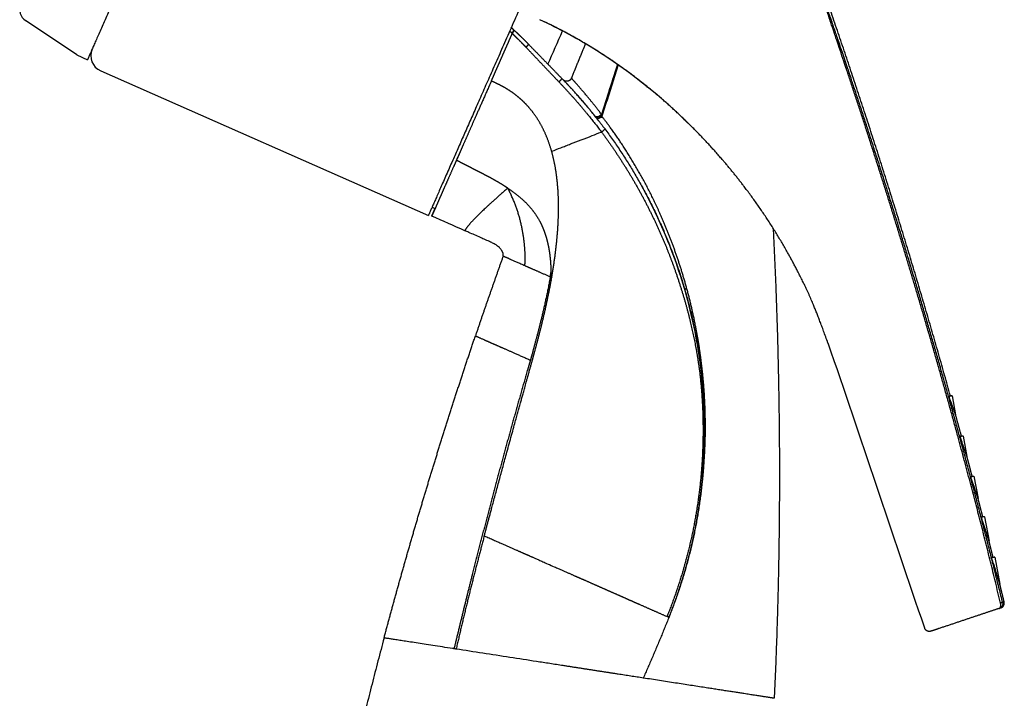
# Model space of a CAD drawing. Units: millimetres. Extents: x 1022 to 1908, y -947 to 275.
# Drawn here: x 1766 to 1825, y 212 to 252 of the extents above; entities that cross this region are included whole.
import ezdxf

# ---------------------------------------------------------------- set-up
doc = ezdxf.new("R2010")
doc.units = ezdxf.units.MM
doc.header["$LTSCALE"] = 4

# ---------------------------------------------------------------- blocks, each defined once
blk = doc.blocks.new('1984.C20.ACT_V3')
for p, q in [((1769.025, 250.169), (1765.943, 252.232)), ((1769.025, 250.169), (1769.666, 249.886)), ((1770.459, 249.208), (1790.131, 240.532)), ((1821.57, 229.704), (1821.781, 228.566)), ((1822.233, 227.29), (1822.461, 226.061)), ((1822.882, 224.871), (1823.129, 223.536)), ((1823.515, 222.446), (1823.787, 220.984)), ((1824.134, 220.017), (1824.434, 218.4))]:
    blk.add_line(p, q)
for centre, radius, end in [((1766.38, 252.883), 0.784, 236.19962), ((1770.863, 250.123), 1, 246.19962)]:
    blk.add_arc(centre, radius, 156.19962, end)
for points, weights, degree, knots in [([(1779.516, 272.219), (1778.042, 268.879), (1775.094, 262.193), (1772.397, 256.078), (1770.714, 252.263), (1769.666, 249.886), (1769.666, 249.886)], [1, 0.804737854124, 0.804737854124, 1, 0.868504255882, 0.825561931289, 0.871173026222], 3, [0, 0, 0, 0, 20.420352, 20.420352, 20.420352, 34.172067, 34.172067, 34.172067, 34.172067]), ([(1800.208, 263.38), (1798.701, 259.963), (1795.684, 253.123), (1792.925, 246.867), (1791.203, 242.963), (1790.131, 240.532), (1790.131, 240.532)], [1, 0.804737854124, 0.804737854124, 1, 0.868504255882, 0.825561931289, 0.871173026222], 3, [0, 0, 0, 0, 20.891591, 20.891591, 20.891591, 34.960654, 34.960654, 34.960654, 34.960654]), ([(1824.476, 217.259), (1823.778, 220.206), (1823.059, 223.036), (1822.19, 226.262), (1821.329, 229.458), (1820.414, 232.687), (1819.442, 235.961), (1818.979, 237.52), (1818.506, 239.079), (1818.028, 240.623), (1817.55, 242.166), (1817.067, 243.697), (1816.574, 245.223), (1816.076, 246.768), (1815.569, 248.309), (1815.053, 249.848), (1814.575, 251.272), (1814.393, 251.804), (1814.175, 252.462), (1813.949, 253.139), (1813.733, 253.793), (1813.529, 254.416), (1812.59, 257.276), (1812.052, 258.973), (1812.043, 258.985)], [1.00000000206, 1.06051457162, 1.06051457093, 1, 1.00107704165, 1.00107704165, 1, 0.996559093676, 0.996559093676, 1, 1.00174196778, 1.00174196778, 1, 1, 1, 1, 1.63287138087, 1.63287138087, 1, 0.995879305579, 0.995879305579, 1, 0.899672336438, 0.899670932158, 0.999995787162], 3, [0, 0, 0, 0, 8.189271, 8.189271, 8.189271, 16.378543, 16.378543, 16.378543, 20.473179, 20.473179, 20.473179, 24.567815, 24.567815, 24.567815, 28.66245, 28.66245, 28.66245, 30.709768, 30.709768, 30.709768, 32.757086, 32.757086, 32.757086, 65.513714, 65.513714, 65.513714, 65.513714]), ([(1824.601, 217.3), (1823.694, 220.999), (1822.736, 224.715), (1821.728, 228.437), (1820.674, 232.156), (1819.575, 235.859), (1819.027, 237.702), (1818.469, 239.544), (1817.898, 241.383), (1817.317, 243.219), (1816.725, 245.05), (1816.576, 245.51), (1816.427, 245.969), (1816.277, 246.428), (1816.127, 246.887), (1815.975, 247.345), (1815.824, 247.803), (1815.671, 248.266), (1815.517, 248.728), (1815.363, 249.185), (1815.212, 249.635), (1814.827, 250.779), (1814.655, 251.283), (1814.545, 251.606), (1814.446, 251.895), (1814.302, 252.322), (1814.173, 252.705), (1814.045, 253.083), (1813.921, 253.455), (1813.799, 253.819), (1813.68, 254.175), (1813.405, 255.002), (1813.148, 255.775), (1812.919, 256.473), (1812.721, 257.076), (1812.559, 257.573), (1812.396, 258.071), (1812.271, 258.455), (1812.187, 258.715), (1812.145, 258.846), (1812.144, 258.848)], [1, 0.99820147395, 0.997302210926, 0.997302210926, 0.99820147395, 1, 0.999680796054, 0.999521194081, 0.999521194081, 0.999680796054, 1, 1.00021672948, 1.00032509422, 1.00032509422, 1.00021672948, 1, 0.994071479066, 0.9911072186, 0.9911072186, 0.994071479066, 1, 1.44312999933, 1.66469499899, 1.66469499899, 1.44312999933, 1, 0.997909988546, 0.996864982819, 0.996864982819, 0.997909988546, 1, 0.982819118395, 0.974228677592, 0.974228677592, 0.982819118395, 1, 0.987379161981, 0.981068742971, 0.981068742971, 0.987379161981, 1], 5, [0, 0, 0, 0, 0, 0, 16.378543, 16.378543, 16.378543, 16.378543, 16.378543, 24.567815, 24.567815, 24.567815, 24.567815, 24.567815, 26.615133, 26.615133, 26.615133, 26.615133, 26.615133, 28.66245, 28.66245, 28.66245, 28.66245, 28.66245, 30.709768, 30.709768, 30.709768, 30.709768, 30.709768, 32.757086, 32.757086, 32.757086, 32.757086, 32.757086, 49.135629, 49.135629, 49.135629, 49.135629, 49.135629, 65.514172, 65.514172, 65.514172, 65.514172, 65.514172, 65.514172]), ([(1814.118, 232.864), (1813.501, 234.606), (1813.045, 235.72), (1812.372, 237.043), (1811.442, 238.873), (1810.383, 240.563), (1809.121, 242.225), (1807.442, 244.436), (1805.515, 246.431), (1803.419, 248.143), (1801.564, 249.658), (1799.623, 250.911), (1797.602, 251.913)], [1.35019355337, 1.55013237873, 1.43340119427, 1, 1.02178353072, 1.02178353072, 1, 0.986265068773, 0.986265068773, 1, 0.999474264996, 0.999414194315, 0.999819787956], 3, [17.462659, 17.462659, 17.462659, 17.462659, 23.085142, 23.085142, 23.085142, 30.780189, 30.780189, 30.780189, 46.170284, 46.170284, 46.170284, 59.8019, 59.8019, 59.8019, 59.8019]), ([(1793.91, 248.605), (1793.98, 248.763), (1794.068, 248.964), (1794.153, 249.157), (1794.193, 249.247), (1794.233, 249.337), (1794.273, 249.429), (1794.317, 249.528), (1794.36, 249.625), (1794.402, 249.722), (1794.489, 249.918), (1794.576, 250.117), (1794.665, 250.317), (1794.753, 250.518), (1794.841, 250.717), (1794.93, 250.917), (1794.947, 250.956), (1794.964, 250.996), (1794.982, 251.036), (1795, 251.076), (1795.017, 251.116), (1795.035, 251.155), (1795.047, 251.182), (1795.059, 251.209), (1795.071, 251.237)], [1, 0.915567906113, 0.915567906113, 1, 1.00510555079, 1.00510555079, 1, 1.00160922451, 1.00160922451, 1, 0.998782942973, 0.998782942973, 1, 1.00235675796, 1.00235675796, 1, 1.00122962355, 1.00122962355, 1, 1.005931508, 1.005931508, 1, 0.998284350713, 0.997713486554, 0.998287407524], 3, [0, 0, 0, 0, 0.888016, 0.888016, 0.888016, 1.315268, 1.315268, 1.315268, 1.76238, 1.76238, 1.76238, 2.653128, 2.653128, 2.653128, 3.543877, 3.543877, 3.543877, 3.735782, 3.735782, 3.735782, 3.927687, 3.927687, 3.927687, 4.055737, 4.055737, 4.055737, 4.055737]), ([(1795.168, 251.457), (1795.183, 251.489), (1795.198, 251.521), (1795.213, 251.552), (1795.226, 251.58), (1795.236, 251.605), (1795.246, 251.63), (1795.254, 251.65), (1795.259, 251.663), (1795.262, 251.67), (1795.262, 251.67)], [1, 0.966410961786, 0.949616442679, 0.94961644268, 0.966410961786, 1, 0.968429541912, 0.952644312867, 0.952644312867, 0.968429541912, 1], 5, [0, 0, 0, 0, 0, 0, 0.208253, 0.208253, 0.208253, 0.208253, 0.208253, 0.4165061, 0.4165061, 0.4165061, 0.4165061, 0.4165061, 0.4165061]), ([(1795.168, 251.457), (1795.25, 251.38), (1795.332, 251.302), (1795.413, 251.223), (1795.496, 251.142), (1795.579, 251.059), (1795.661, 250.976), (1795.744, 250.892), (1795.826, 250.808), (1795.907, 250.723), (1795.988, 250.637)], [1, 1.00390301998, 1.00585452998, 1.00585452998, 1.00390301998, 1, 0.997283326028, 0.995924989043, 0.995924989043, 0.997283326028, 1], 5, [0, 0, 0, 0, 0, 0, 1.042294, 1.042294, 1.042294, 1.042294, 1.042294, 2.084588, 2.084588, 2.084588, 2.084588, 2.084588, 2.084588]), ([(1795.262, 251.67), (1795.353, 251.588), (1795.442, 251.504), (1795.532, 251.42), (1795.622, 251.334), (1795.711, 251.247), (1795.801, 251.16), (1795.889, 251.073), (1795.977, 250.985), (1796.064, 250.897), (1796.149, 250.808)], [1, 1.00143606703, 1.00215410055, 1.00215410055, 1.00143606703, 1, 0.999360019213, 0.999040028819, 0.999040028819, 0.999360019213, 1], 5, [0, 0, 0, 0, 0, 0, 1.099462, 1.099462, 1.099462, 1.099462, 1.099462, 2.198924, 2.198924, 2.198924, 2.198924, 2.198924, 2.198924]), ([(1801.486, 249.606), (1801.411, 249.373), (1801.336, 249.14), (1801.262, 248.908), (1801.187, 248.675), (1801.113, 248.441), (1800.995, 248.072), (1800.878, 247.702), (1800.761, 247.333), (1800.645, 246.963), (1800.529, 246.593)], [0.999821919273, 0.999796917167, 0.999802224187, 0.999837840332, 0.999903765603, 1, 1.00047806589, 1.00071709884, 1.00071709884, 1.00047806589, 1], 5, [6.88302, 6.88302, 6.88302, 6.88302, 6.88302, 6.88302, 8.712324, 8.712324, 8.712324, 8.712324, 8.712324, 11.616432, 11.616432, 11.616432, 11.616432, 11.616432, 11.616432]), ([(1800.549, 246.485), (1800.664, 246.86), (1800.781, 247.236), (1800.898, 247.612), (1801.015, 247.988), (1801.133, 248.365), (1801.21, 248.611), (1801.286, 248.855), (1801.363, 249.099), (1801.44, 249.342), (1801.516, 249.585)], [1, 0.999826880316, 0.999740320473, 0.999740320473, 0.999826880316, 1, 1.00038327244, 1.00064186446, 1.00077577606, 1.00078500724, 1.00066955801], 5, [-11.771667, -11.771667, -11.771667, -11.771667, -11.771667, -11.771667, -8.82875, -8.82875, -8.82875, -8.82875, -8.82875, -6.914059, -6.914059, -6.914059, -6.914059, -6.914059, -6.914059]), ([(1797.53, 244.386), (1797.357, 244.996), (1797.134, 245.572), (1796.87, 246.09), (1796.566, 246.549), (1796.211, 246.968), (1796.035, 247.175), (1795.849, 247.369), (1795.651, 247.551), (1795.442, 247.721), (1795.221, 247.879), (1794.996, 248.04), (1794.763, 248.188), (1794.513, 248.327), (1794.234, 248.464), (1793.915, 248.603)], [1, 0.98727934346, 0.991373528984, 1.00182804278, 1.00818837105, 1, 1.00231400644, 1.00347100966, 1.00347100966, 1.00231400644, 1, 1.02815620837, 1.04223431294, 1.04223431369, 1.02815621064, 1.00000000378], 5, [0, 0, 0, 0, 0, 0, 4.912066, 4.912066, 4.912066, 4.912066, 4.912066, 7.368099, 7.368099, 7.368099, 7.368099, 7.368099, 9.824132, 9.824132, 9.824132, 9.824132, 9.824132, 9.824132]), ([(1805.959, 220.841), (1806.124, 221.553), (1806.267, 222.267), (1806.389, 222.982), (1806.49, 223.697), (1806.569, 224.411), (1806.747, 226.01), (1806.824, 227.614), (1806.796, 229.232), (1806.658, 230.872), (1806.405, 232.545), (1806.132, 234.347), (1805.739, 236.074), (1805.242, 237.714), (1804.661, 239.259), (1804.014, 240.701), (1803.417, 242.033), (1802.752, 243.285), (1802.018, 244.479), (1801.256, 245.576), (1800.551, 246.482)], [0.995190174995, 0.995372077327, 0.995944010994, 0.996905975995, 0.99825797233, 1, 1.00411257724, 1.00616886586, 1.00616886586, 1.00411257724, 1, 0.995812317829, 0.993983555013, 0.994248633283, 0.996342474369, 1, 0.987708075139, 0.967946971796, 0.954331807006, 0.960477697801, 0.999999761214], 5, [7.807332, 7.807332, 7.807332, 7.807332, 7.807332, 7.807332, 14.13834, 14.13834, 14.13834, 14.13834, 14.13834, 28.27668, 28.27668, 28.27668, 28.27668, 28.27668, 42.41502, 42.41502, 42.41502, 42.41502, 42.41502, 56.553343, 56.553343, 56.553343, 56.553343, 56.553343, 56.553343]), ([(1800.52, 245.546), (1801.457, 244.286), (1802.321, 242.958), (1803.102, 241.572), (1803.795, 240.141), (1804.393, 238.678), (1804.962, 237.286), (1805.488, 235.737), (1805.899, 234.229), (1806.194, 232.77), (1806.408, 231.188)], [0.999999893557, 0.993764293827, 0.990646504606, 0.990646525894, 0.993764357693, 1, 0.96269230814, 0.974737266054, 1.0054360699, 1.02408991583, 1], 5, [0, 0, 0, 0, 0, 0, 13.754581, 13.754581, 13.754581, 13.754581, 13.754581, 27.509209, 27.509209, 27.509209, 27.509209, 27.509209, 27.509209]), ([(1792.004, 244.283), (1791.976, 244.219), (1791.948, 244.156), (1791.921, 244.094), (1791.893, 244.032), (1791.866, 243.971), (1791.822, 243.87), (1791.778, 243.771), (1791.735, 243.674), (1791.693, 243.578), (1791.652, 243.484)], [0.996813618218, 0.997374672368, 0.997973837621, 0.998611113977, 0.999286501437, 1, 0.997629667469, 0.995364968749, 0.99320590384, 0.991152472742, 0.989204675455], 5, [12.553729, 12.553729, 12.553729, 12.553729, 12.553729, 12.553729, 13.262117, 13.262117, 13.262117, 13.262117, 13.262117, 14.444169, 14.444169, 14.444169, 14.444169, 14.444169, 14.444169]), ([(1797.539, 236.839), (1797.694, 237.729), (1797.814, 238.614), (1797.882, 239.483), (1797.949, 240.338), (1797.964, 241.153), (1797.92, 241.924), (1797.869, 242.825), (1797.739, 243.646), (1797.53, 244.386)], [1, 0.985070298416, 1.0030692009, 1, 0.983189305614, 1.01261060758, 1, 0.99796249281, 0.99796249281, 1], 3, [0, 0, 0, 0, 4.01326, 4.01326, 4.01326, 8.02652, 8.02652, 8.02652, 12.100646, 12.100646, 12.100646, 12.100646]), ([(1791.814, 243.852), (1791.673, 243.533), (1791.54, 243.23), (1791.413, 242.943), (1791.295, 242.675), (1791.184, 242.425), (1791.074, 242.175), (1790.972, 241.943), (1790.879, 241.731), (1790.794, 241.539), (1790.718, 241.367), (1790.566, 241.023), (1790.451, 240.761), (1790.374, 240.585), (1790.335, 240.497), (1790.334, 240.497)], [0.999999999863, 0.99775926554, 0.996638898393, 0.99663889842, 0.997759265623, 1, 0.998339545338, 0.997509318007, 0.997509318007, 0.998339545338, 1, 0.993050406036, 0.989575609053, 0.989575609053, 0.993050406036, 1], 5, [0, 0, 0, 0, 0, 0, 3.339365, 3.339365, 3.339365, 3.339365, 3.339365, 6.678729, 6.678729, 6.678729, 6.678729, 6.678729, 13.357459, 13.357459, 13.357459, 13.357459, 13.357459, 13.357459]), ([(1794.888, 242.174), (1794.749, 242.268), (1794.609, 242.359), (1794.464, 242.448), (1794.31, 242.539), (1794.142, 242.634), (1794.012, 242.708), (1793.876, 242.783), (1793.727, 242.863), (1793.561, 242.951), (1793.371, 243.049), (1793.059, 243.21), (1792.749, 243.372), (1792.438, 243.533), (1792.126, 243.693), (1791.814, 243.852)], [1, 1.01893802291, 1.02840703437, 1.02840703437, 1.01893802291, 1, 1.02603335856, 1.03905003784, 1.03905003784, 1.02603335856, 1, 1, 1, 1, 1, 1], 5, [0, 0, 0, 0, 0, 0, 2.18741, 2.18741, 2.18741, 2.18741, 2.18741, 4.37482, 4.37482, 4.37482, 4.37482, 4.37482, 8.749623, 8.749623, 8.749623, 8.749623, 8.749623, 8.749623]), ([(1794.888, 242.174), (1794.061, 241.453), (1793.417, 240.856), (1792.98, 240.415), (1792.542, 239.973), (1792.337, 239.693), (1792.323, 239.631)], [1, 0.985438976637, 0.985438976637, 1, 0.99181793124, 0.99181793124, 1], 3, [0, 0, 0, 0, 4.717334, 4.717334, 4.717334, 9.434669, 9.434669, 9.434669, 9.434669]), ([(1794.905, 242.163), (1795.489, 241.771), (1795.95, 241.39), (1796.321, 240.997), (1796.621, 240.572), (1796.862, 240.089), (1796.892, 240.029), (1796.921, 239.968), (1796.949, 239.907), (1796.977, 239.844), (1797.003, 239.781), (1797.029, 239.718), (1797.055, 239.654), (1797.079, 239.589), (1797.103, 239.523), (1797.126, 239.456), (1797.171, 239.323), (1797.213, 239.186), (1797.251, 239.045), (1797.286, 238.901), (1797.318, 238.753), (1797.333, 238.679), (1797.348, 238.604), (1797.362, 238.529), (1797.375, 238.452), (1797.387, 238.374), (1797.399, 238.297), (1797.41, 238.219), (1797.421, 238.139), (1797.43, 238.059), (1797.439, 237.978), (1797.456, 237.812), (1797.47, 237.649), (1797.479, 237.48), (1797.486, 237.302), (1797.49, 237.105)], [1.00000000339, 1.03727162715, 1.0559074387, 1.05590743802, 1.03727162512, 1, 1.00021145399, 1.00031718099, 1.00031718099, 1.00021145399, 1, 1.00004839582, 1.00007259373, 1.00007259373, 1.00004839582, 1, 1.0000214997, 1.00003224955, 1.00003224955, 1.0000214997, 1, 1.00000273464, 1.00000410196, 1.00000410196, 1.00000273464, 1, 1.00053864004, 1.00080796006, 1.00080796006, 1.00053864004, 1, 1.02558150441, 1.03837225662, 1.03837225662, 1.02558150441, 1], 5, [0, 0, 0, 0, 0, 0, 6.835477, 6.835477, 6.835477, 6.835477, 6.835477, 7.689912, 7.689912, 7.689912, 7.689912, 7.689912, 8.544347, 8.544347, 8.544347, 8.544347, 8.544347, 10.253216, 10.253216, 10.253216, 10.253216, 10.253216, 11.107651, 11.107651, 11.107651, 11.107651, 11.107651, 11.962085, 11.962085, 11.962085, 11.962085, 11.962085, 13.670955, 13.670955, 13.670955, 13.670955, 13.670955, 13.670955]), ([(1795.922, 237.526), (1795.972, 238.05), (1795.931, 238.821), (1795.767, 239.695), (1795.606, 240.548), (1795.319, 241.363), (1794.905, 242.163)], [1, 0.932478673402, 0.932478673402, 1, 0.998803297399, 0.998803297399, 1], 3, [0, 0, 0, 0, 6.02721, 6.02721, 6.02721, 12.054419, 12.054419, 12.054419, 12.054419]), ([(1794.622, 238.099), (1794.622, 238.099), (1794.628, 238.097), (1794.668, 238.079), (1794.711, 238.06), (1794.784, 238.028), (1794.888, 237.982), (1795.103, 237.887), (1795.447, 237.735), (1795.922, 237.526)], [1, 2.5966504439, 2.5966504439, 1, 1.0076573459, 1.0076573459, 1, 1.00052106636, 1.00052106636, 1], 3, [0, 0, 0, 0, 1.943805, 1.943805, 1.943805, 3.88761, 3.88761, 3.88761, 7.775221, 7.775221, 7.775221, 7.775221]), ([(1797.529, 236.855), (1797.522, 236.869), (1797.516, 236.886), (1797.51, 236.906), (1797.506, 236.929), (1797.502, 236.954), (1797.498, 236.98), (1797.495, 237.007), (1797.492, 237.037), (1797.491, 237.069), (1797.49, 237.105)], [1, 0.994628140884, 0.991942211326, 0.991942211326, 0.994628140884, 1, 1.00667332481, 1.01000998722, 1.01000998722, 1.00667332481, 1], 5, [0, 0, 0, 0, 0, 0, 0.2508652, 0.2508652, 0.2508652, 0.2508652, 0.2508652, 0.5017305, 0.5017305, 0.5017305, 0.5017305, 0.5017305, 0.5017305]), ([(1793.485, 221.296), (1793.904, 222.866), (1794.507, 225.104), (1795.214, 227.668), (1795.515, 228.762), (1795.719, 229.494), (1795.988, 230.456), (1796.116, 230.916), (1796.188, 231.174), (1796.244, 231.374), (1796.478, 232.215), (1796.666, 232.902), (1796.855, 233.66), (1797.083, 234.569), (1797.308, 235.56), (1797.497, 236.601), (1797.511, 236.68), (1797.525, 236.759), (1797.539, 236.839)], [1, 0.949317467128, 0.949317467128, 1, 1.26907403266, 1.26907403266, 1, 1.19000694563, 1.19000694563, 1, 1.10621488559, 1.10621488559, 1, 1.02400349297, 0.952097243868, 1, 0.999910820061, 0.999910820061, 1], 3, [0, 0, 0, 0, 7.632979, 7.632979, 7.632979, 12.128807, 12.128807, 12.128807, 14.201846, 14.201846, 14.201846, 19.660844, 19.660844, 19.660844, 25.007388, 25.007388, 25.007388, 25.40031, 25.40031, 25.40031, 25.40031]), ([(1793.459, 233.081), (1793.721, 232.965), (1794.089, 232.803), (1794.559, 232.596), (1795.03, 232.388), (1795.598, 232.137), (1796.253, 231.849)], [1, 0.998377788561, 0.998377788561, 1, 0.993804620191, 0.993804620191, 1], 3, [0, 0, 0, 0, 3.144623, 3.144623, 3.144623, 6.289246, 6.289246, 6.289246, 6.289246]), ([(1796.243, 231.817), (1796.237, 231.795), (1796.225, 231.753), (1796.207, 231.693), (1796.187, 231.624), (1796.168, 231.556), (1796.153, 231.504), (1796.137, 231.452), (1796.122, 231.399), (1796.107, 231.347), (1796.092, 231.295)], [0.999998970519, 0.915427764496, 0.873142264433, 0.873142470329, 0.915428382185, 1, 1, 1, 1, 1, 1], 5, [0, 0, 0, 0, 0, 0, 0.2752114, 0.2752114, 0.2752114, 0.2752114, 0.2752114, 0.5504235, 0.5504235, 0.5504235, 0.5504235, 0.5504235, 0.5504235]), ([(1796.359, 232.23), (1796.348, 232.192), (1796.338, 232.155), (1796.327, 232.117), (1796.317, 232.078), (1796.306, 232.039), (1796.303, 232.029), (1796.3, 232.019), (1796.298, 232.01), (1796.295, 232.001), (1796.292, 231.992), (1796.29, 231.983), (1796.287, 231.974), (1796.285, 231.965), (1796.282, 231.955), (1796.279, 231.944), (1796.268, 231.905), (1796.262, 231.881), (1796.257, 231.865), (1796.254, 231.855), (1796.253, 231.849)], [1, 1.00619839904, 1.00929759855, 1.00929759855, 1.00619839904, 1, 1.01319252618, 1.01978878927, 1.01978878927, 1.01319252618, 1, 1.02818636402, 1.04227954603, 1.04227954603, 1.02818636402, 1, 1.12813150968, 1.19219971438, 1.1922046141, 1.12814620884, 1.0000244986], 5, [0, 0, 0, 0, 0, 0, 0.2800238, 0.2800238, 0.2800238, 0.2800238, 0.2800238, 0.3500298, 0.3500298, 0.3500298, 0.3500298, 0.3500298, 0.4200358, 0.4200358, 0.4200358, 0.4200358, 0.4200358, 0.5600423, 0.5600423, 0.5600423, 0.5600423, 0.5600423, 0.5600423]), ([(1806.456, 223.603), (1806.491, 223.865), (1806.522, 224.127), (1806.55, 224.389), (1806.818, 226.873), (1806.786, 229.383), (1806.415, 231.95)], [0.999137185124, 0.999393222609, 0.999680827568, 1, 1.005719637, 1.00606862052, 1.00104695056], 3, [12.74, 12.74, 12.74, 12.74, 14.13834, 14.13834, 14.13834, 27.41403, 27.41403, 27.41403, 27.41403]), ([(1806.408, 231.188), (1806.557, 229.931), (1806.628, 228.662), (1806.617, 227.387), (1806.607, 226.137), (1806.519, 224.883), (1806.35, 223.63), (1806.016, 221.148), (1805.377, 218.744), (1804.457, 216.456)], [1, 0.98014717478, 1.01635162744, 1, 0.976870414744, 1.01950760418, 1, 0.99448940209, 0.99448940209, 1], 3, [0, 0, 0, 0, 3.778476, 3.778476, 3.778476, 7.556952, 7.556952, 7.556952, 15.113905, 15.113905, 15.113905, 15.113905]), ([(1806.408, 231.188), (1806.612, 229.673), (1806.717, 228.156), (1806.722, 226.649), (1806.63, 225.156), (1806.443, 223.671), (1806.246, 222.112), (1805.976, 220.717), (1805.596, 219.276), (1805.11, 217.794), (1804.601, 216.505)], [1, 0.996929740066, 0.996812093297, 0.998229576495, 0.999764706462, 1, 1.03109286659, 1.00833721604, 0.970035132206, 0.954488698912, 1], 5, [0, 0, 0, 0, 0, 0, 13.024568, 13.024568, 13.024568, 13.024568, 13.024568, 26.049136, 26.049136, 26.049136, 26.049136, 26.049136, 26.049136]), ([(1793.485, 221.296), (1794.254, 220.957), (1794.868, 220.686), (1795.447, 220.431), (1795.87, 220.244), (1796.364, 220.026), (1797.669, 219.45), (1798.495, 219.086), (1798.94, 218.889), (1799.291, 218.735), (1799.789, 218.516), (1800.252, 218.312), (1800.71, 218.109), (1801.17, 217.906), (1801.629, 217.703), (1802.087, 217.501), (1802.313, 217.401), (1802.537, 217.303), (1802.759, 217.204)], [1, 1.06392227108, 1.06392227108, 1, 1.50130623133, 1.50130623133, 1, 1.21408472682, 1.21408472682, 1, 1.02191855994, 1.02191855994, 1, 0.999293593307, 0.999293593307, 1, 0.999738969254, 0.999738969254, 1], 3, [0, 0, 0, 0, 2.784473, 2.784473, 2.784473, 6.506623, 6.506623, 6.506623, 9.998357, 9.998357, 9.998357, 12.713843, 12.713843, 12.713843, 15.42933, 15.42933, 15.42933, 16.597858, 16.597858, 16.597858, 16.597858]), ([(1804.601, 216.505), (1804.597, 216.495), (1804.593, 216.485), (1804.59, 216.476), (1804.586, 216.467), (1804.584, 216.459), (1804.579, 216.445), (1804.574, 216.432), (1804.571, 216.42), (1804.569, 216.414), (1804.57, 216.411)], [0.999840948878, 0.990282137991, 0.985518637659, 0.985550447884, 0.990377568664, 1, 0.907085246415, 0.860627869622, 0.860627869622, 0.907085246415, 1], 5, [0, 0, 0, 0, 0, 0, 0.1354874, 0.1354874, 0.1354874, 0.1354874, 0.1354874, 0.2714242, 0.2714242, 0.2714242, 0.2714242, 0.2714242, 0.2714242]), ([(1791.693, 214.515), (1791.689, 214.516), (1791.685, 214.516), (1791.682, 214.517), (1791.68, 214.517), (1791.678, 214.518), (1791.676, 214.518), (1791.675, 214.518), (1791.675, 214.518), (1791.674, 214.518), (1791.673, 214.518), (1791.671, 214.518), (1791.671, 214.519)], [1, 0.999472676784, 0.999472676784, 1, 0.999585892737, 0.999585892737, 1, 0.99969459221, 0.99969459221, 1, 1, 1, 1], 3, [0, 0, 0, 0, 0.03666245, 0.03666245, 0.03666245, 0.05499368, 0.05499368, 0.05499368, 0.06415929, 0.06415929, 0.06415929, 0.0733249, 0.0733249, 0.0733249, 0.0733249]), ([(1810.892, 211.543), (1810.895, 211.543), (1810.148, 211.658), (1808.729, 211.878), (1807.307, 212.098), (1805.349, 212.401), (1803.032, 212.76)], [1, 0.964472167695, 0.964472167695, 1, 0.969801206094, 0.969801206094, 1], 3, [0, 0, 0, 0, 5.594088, 5.594088, 5.594088, 11.188176, 11.188176, 11.188176, 11.188176])]:
    blk.add_rational_spline(points, weights, degree=degree, knots=knots)
for points, weights, degree in [([(1821.465, 229.711), (1818.73, 239.54), (1815.622, 249.257), (1812.144, 258.848)], [1, 0.999512400118, 0.999512400118, 1], 3), ([(1795.26, 251.672), (1795.23, 251.7), (1795.199, 251.728), (1795.168, 251.756), (1795.137, 251.784), (1795.106, 251.811)], [1, 0.999775117322, 0.999554246349, 0.999337387079, 0.999124539514, 0.998915703652], 5), ([(1795.169, 251.459), (1795.117, 251.507), (1795.066, 251.554), (1795.013, 251.602)], [0.999999056005, 0.999609185869, 0.999233395491, 0.998871684869], 3), ([(1795.147, 251.411), (1795.152, 251.421), (1795.156, 251.431), (1795.161, 251.441)], [1.00118079549, 1.00181019497, 1.00141659647, 1], 3), ([(1795.26, 251.672), (1795.261, 251.671), (1795.252, 251.649), (1795.233, 251.604), (1795.208, 251.544), (1795.18, 251.483)], [1, 0.879259363353, 0.813876906331, 0.803852628935, 0.849186531164, 0.949878613019], 5), ([(1795.988, 250.637), (1796.083, 250.728), (1796.154, 250.803), (1796.149, 250.808)], [0.99997981623, 0.761736162409, 0.761718497215, 0.999926820648], 3), ([(1795.988, 250.637), (1796.377, 250.227), (1796.745, 249.837), (1797.117, 249.445), (1797.515, 249.027), (1797.965, 248.556)], [1, 1.04184301897, 1.06276452846, 1.06276452846, 1.04184301897, 1], 5), ([(1796.149, 250.808), (1796.545, 250.401), (1796.923, 250.013), (1797.302, 249.623), (1797.702, 249.211), (1798.147, 248.754)], [1, 1.03611899131, 1.05417848702, 1.05417848713, 1.03611899164, 1.00000000056], 5), ([(1799.561, 250.848), (1799.39, 250.435), (1799.219, 250.022), (1799.05, 249.607), (1798.881, 249.192), (1798.712, 248.775)], [0.99975107774, 0.99965181971, 0.999627082921, 0.999676867373, 0.999801173066, 1], 5), ([(1801.478, 249.611), (1801.157, 248.609), (1800.84, 247.605), (1800.525, 246.598)], [0.99995542224, 0.999960053567, 0.999974912821, 1], 3), ([(1801.522, 249.58), (1801.196, 248.55), (1800.872, 247.518), (1800.551, 246.482)], [1.00056669642, 1.00051064965, 1.00032175084, 1], 3), ([(1793.832, 248.428), (1793.446, 247.558), (1793.098, 246.768), (1792.784, 246.053), (1792.5, 245.408), (1792.244, 244.828)], [1, 1.00526336038, 1.00789504056, 1.00789504056, 1.00526336038, 1], 5), ([(1793.91, 248.605), (1793.894, 248.57), (1793.879, 248.534), (1793.863, 248.499), (1793.847, 248.463), (1793.832, 248.428)], [1.00000007112, 1.00017356159, 1.00026029971, 1.00026028549, 1.00017351892, 1], 5), ([(1797.965, 248.556), (1798.071, 248.652), (1798.156, 248.745), (1798.147, 248.754)], [0.999999734796, 0.715784738042, 0.715784826443, 1], 3), ([(1797.965, 248.556), (1798.918, 247.558), (1799.78, 246.533), (1800.52, 245.546)], [0.99999999583, 0.98358048851, 0.9835804899, 1], 3), ([(1798.147, 248.754), (1798.716, 248.168), (1799.263, 247.566), (1799.781, 246.955), (1800.268, 246.342), (1800.721, 245.735)], [1, 0.993659386748, 0.99048874864, 0.990488085677, 0.993657397857, 0.99999668518], 5), ([(1798.712, 248.775), (1798.666, 248.661), (1798.566, 248.57), (1798.43, 248.544), (1798.303, 248.592), (1798.218, 248.681)], [0.999999968614, 0.818236909676, 0.727355383346, 0.727355389623, 0.818236928508, 1], 5), ([(1800.118, 246.516), (1799.048, 247.859), (1798.342, 248.552), (1798.218, 248.681)], [1, 0.977161031161, 0.977161031161, 1], 3), ([(1800.525, 246.598), (1799.919, 247.396), (1799.409, 248.013), (1799.024, 248.445), (1798.785, 248.695), (1798.712, 248.775)], [1, 0.986984300101, 0.980476450152, 0.980476450152, 0.986984300101, 1], 5), ([(1800.773, 247.211), (1800.773, 247.211), (1800.773, 247.211), (1800.773, 247.211)], [0.985243548113, 0.985242748711, 0.985241949917, 0.985241151732], 3), ([(1800.118, 246.516), (1800.203, 246.41), (1800.384, 246.447), (1800.525, 246.598)], [0.999998156796, 0.746806086351, 0.746805268465, 0.999995703137], 3), ([(1800.218, 246.39), (1800.183, 246.434), (1800.151, 246.475), (1800.122, 246.511)], [1, 0.992592018772, 0.99259201715, 0.999999995135], 3), ([(1800.134, 246.495), (1800.135, 246.495), (1800.135, 246.495), (1800.135, 246.495)], [0.989933673146, 0.989938978181, 0.989944287068, 0.98994959981], 3), ([(1800.139, 246.495), (1800.139, 246.495), (1800.14, 246.495), (1800.14, 246.494)], [0.990126894422, 0.990146463932, 0.990166084093, 0.990185754904], 3), ([(1800.218, 246.39), (1800.268, 246.327), (1800.407, 246.367), (1800.549, 246.485)], [1, 0.790103986344, 0.790103986344, 1], 3), ([(1800.22, 246.387), (1800.221, 246.387), (1800.221, 246.386), (1800.221, 246.386)], [1, 0.998261064349, 0.996536532926, 0.99482640573], 3), ([(1800.361, 246.207), (1800.314, 246.268), (1800.267, 246.328), (1800.22, 246.387)], [0.995223130834, 0.996751209332, 0.998343453316, 0.999999862787], 3), ([(1800.32, 246.467), (1800.32, 246.467), (1800.32, 246.467), (1800.32, 246.467)], [0.999475954086, 0.999476768492, 0.999477582931, 0.999478397403], 3), ([(1800.495, 246.44), (1800.527, 246.435), (1800.561, 246.429), (1800.596, 246.424)], [0.946616304422, 0.937461307885, 0.928500977444, 0.9197353131], 3), ([(1800.52, 245.546), (1800.642, 245.624), (1800.736, 245.713), (1800.721, 245.735)], [0.999635757045, 0.707265140529, 0.707386554848, 1], 3), ([(1800.721, 245.735), (1802.627, 243.176), (1804.192, 240.375), (1805.368, 237.411), (1806.139, 234.344), (1806.512, 231.211)], [1, 0.983383605473, 0.977464562486, 0.979853716763, 0.988161914027, 1], 5), ([(1792.244, 244.828), (1792.096, 244.491), (1791.952, 244.165), (1791.814, 243.852)], [1, 0.997030185512, 0.997030185512, 1], 3), ([(1794.905, 242.163), (1794.902, 242.165), (1794.898, 242.167), (1794.895, 242.17), (1794.891, 242.172), (1794.888, 242.174)], [1, 0.999992038239, 0.999988057331, 0.999988057275, 0.999992038073, 0.999999999724], 5), ([(1790.334, 240.497), (1790.376, 240.591), (1790.417, 240.685), (1790.458, 240.777), (1790.498, 240.867), (1790.536, 240.954)], [0.999999920983, 0.993629603159, 0.990444444278, 0.990444444342, 0.99362960335, 0.999999921303], 5), ([(1790.539, 240.962), (1790.538, 240.959), (1790.537, 240.957), (1790.536, 240.955), (1790.536, 240.954), (1790.536, 240.954)], [0.993839828258, 0.995008792433, 0.996209291694, 0.997441326042, 0.998704895478, 1], 5), ([(1792.323, 239.631), (1792.322, 239.624), (1792.322, 239.62), (1792.325, 239.619)], [1, 1.00024426306, 1.00026696208, 1.00006809704], 3), ([(1810.826, 239.754), (1811.306, 230.356), (1811.328, 220.946), (1810.892, 211.543)], [0.999128433566, 0.998796509717, 0.999087031862, 1], 3), ([(1794.622, 238.099), (1794.052, 236.507), (1793.496, 234.909), (1792.953, 233.304)], [1, 1.00018334745, 1.00018334843, 1.00000000294], 3), ([(1795.922, 237.526), (1796.343, 237.34), (1796.854, 237.115), (1797.448, 236.853)], [1, 0.994373626212, 0.994373626212, 1], 3), ([(1797.448, 236.853), (1797.462, 236.936), (1797.476, 237.02), (1797.49, 237.105)], [1, 0.999791564372, 0.99979141858, 0.999999562622], 3), ([(1797.448, 236.853), (1797.253, 235.779), (1797.036, 234.788), (1796.807, 233.871), (1796.577, 233.021), (1796.359, 232.23)], [1, 1.0033513035, 1.00502695525, 1.00502695525, 1.0033513035, 1], 5), ([(1797.448, 236.853), (1797.46, 236.847), (1797.476, 236.845), (1797.496, 236.844), (1797.517, 236.842), (1797.539, 236.839)], [1, 0.966853171669, 0.950238157121, 0.950154956356, 0.966603569375, 0.999583996178], 5), ([(1797.539, 236.839), (1797.537, 236.842), (1797.535, 236.845), (1797.533, 236.848), (1797.531, 236.851), (1797.529, 236.855)], [1.00010466382, 1.04096932381, 1.06139285327, 1.06137525219, 1.04091652058, 1.00001665842], 5), ([(1805.507, 236.136), (1805.557, 236.129), (1805.605, 236.121), (1805.653, 236.114)], [0.651413098503, 0.653364739109, 0.655419467423, 0.657577283444], 3), ([(1806.153, 233.486), (1806.186, 233.481), (1806.219, 233.476), (1806.251, 233.471)], [0.640525502707, 0.6411185958, 0.64172737048, 0.642351826748], 3), ([(1792.953, 233.304), (1792.953, 233.304), (1793.117, 233.232), (1793.459, 233.081)], [1, 1.02770156717, 1.02770156717, 1], 3), ([(1796.092, 231.295), (1795.388, 228.853), (1794.704, 226.408), (1794.041, 223.953), (1793.395, 221.48), (1792.766, 218.981)], [1, 1.00190896217, 1.00286344326, 1.00286344326, 1.00190896217, 1], 5), ([(1806.512, 231.211), (1806.866, 228.232), (1806.845, 225.128), (1806.452, 222.133), (1805.711, 219.298), (1804.606, 216.501)], [1, 0.973754573955, 0.975147161429, 0.989662478341, 1.00278524061, 1.00000016414], 5), ([(1806.408, 231.188), (1806.469, 231.195), (1806.512, 231.205), (1806.512, 231.211)], [0.999927782503, 0.791197341143, 0.791218719224, 0.999991916747], 3), ([(1821.465, 229.711), (1821.465, 229.711), (1821.457, 229.707), (1821.441, 229.698), (1821.417, 229.686), (1821.385, 229.67)], [0.999999996591, 0.999982545409, 0.999973820159, 0.99997382084, 0.999982547454, 1], 5), ([(1821.57, 229.704), (1821.57, 229.704), (1821.508, 229.693), (1821.385, 229.67)], [0.999142408108, 0.999142408108, 0.999428272072, 1], 3), ([(1821.781, 228.566), (1821.781, 228.566), (1821.742, 228.676), (1821.664, 228.896), (1821.545, 229.227), (1821.385, 229.67)], [1, 1.0030344321, 1.00455164815, 1.00455164815, 1.0030344321, 1], 5), ([(1822.128, 227.296), (1822.013, 227.72), (1821.898, 228.143), (1821.781, 228.566)], [1, 0.999999097907, 0.999999097907, 1], 3), ([(1822.128, 227.296), (1822.128, 227.296), (1822.12, 227.292), (1822.104, 227.284), (1822.08, 227.272), (1822.048, 227.256)], [0.999999993576, 0.999967128747, 0.999950696975, 0.99995069826, 0.999967132602, 1], 5), ([(1822.233, 227.29), (1822.233, 227.29), (1822.172, 227.278), (1822.048, 227.256)], [0.999143264673, 0.999143264673, 0.999428843115, 1], 3), ([(1822.461, 226.061), (1822.461, 226.061), (1822.421, 226.18), (1822.339, 226.418), (1822.216, 226.776), (1822.048, 227.256)], [1, 1.0036034504, 1.0054051756, 1.0054051756, 1.0036034504, 1], 5), ([(1822.777, 224.877), (1822.672, 225.272), (1822.567, 225.667), (1822.461, 226.061)], [1, 0.999999217655, 0.999999217655, 1], 3), ([(1822.777, 224.877), (1822.777, 224.877), (1822.769, 224.873), (1822.753, 224.865), (1822.729, 224.853), (1822.697, 224.836)], [0.999999993586, 0.999967194988, 0.999950796331, 0.999950797613, 0.999967198837, 1], 5), ([(1822.882, 224.871), (1822.882, 224.871), (1822.82, 224.859), (1822.697, 224.836)], [0.999144056907, 0.999144056907, 0.999429371271, 1], 3), ([(1823.129, 223.536), (1823.129, 223.536), (1823.087, 223.665), (1823.002, 223.924), (1822.873, 224.313), (1822.697, 224.836)], [1, 1.00432340525, 1.00648510788, 1.00648510788, 1.00432340525, 1], 5), ([(1823.41, 222.453), (1823.317, 222.814), (1823.224, 223.175), (1823.129, 223.536)], [1, 0.999999348134, 0.999999348134, 1], 3), ([(1823.41, 222.453), (1823.41, 222.453), (1823.402, 222.449), (1823.386, 222.441), (1823.362, 222.428), (1823.33, 222.412)], [0.999999993594, 0.999967253822, 0.999950884576, 0.999950885857, 0.999967257665, 1], 5), ([(1823.515, 222.446), (1823.515, 222.446), (1823.454, 222.435), (1823.33, 222.412)], [0.999144785092, 0.999144785092, 0.999429856728, 1], 3), ([(1823.787, 220.984), (1823.787, 220.984), (1823.742, 221.126), (1823.653, 221.41), (1823.516, 221.837), (1823.33, 222.412)], [1, 1.00527362728, 1.00791044092, 1.00791044092, 1.00527362728, 1], 5), ([(1793.485, 221.296), (1792.897, 219.085), (1792.323, 216.813), (1791.798, 214.499)], [1, 0.998944131383, 0.994260068812, 1], 3), ([(1824.029, 220.024), (1823.949, 220.344), (1823.868, 220.664), (1823.787, 220.984)], [1, 0.999999488882, 0.999999488882, 1], 3), ([(1824.029, 220.024), (1824.029, 220.024), (1824.021, 220.019), (1824.005, 220.011), (1823.981, 219.999), (1823.949, 219.983)], [0.999999993602, 0.99996730522, 0.999950961669, 0.999950962948, 0.999967309059, 1], 5), ([(1824.134, 220.017), (1824.134, 220.017), (1824.072, 220.006), (1823.949, 219.983)], [0.99914544947, 0.99914544947, 0.999430299647, 1], 3), ([(1824.434, 218.4), (1824.434, 218.4), (1824.387, 218.557), (1824.292, 218.871), (1824.147, 219.344), (1823.949, 219.983)], [1, 1.00655255215, 1.00982882822, 1.00982882822, 1.00655255215, 1], 5), ([(1792.766, 218.981), (1792.545, 218.106), (1792.324, 217.218), (1792.105, 216.322), (1791.886, 215.421), (1791.671, 214.519)], [1, 0.997182633476, 0.995773950214, 0.995773950214, 0.997182633476, 1], 5), ([(1824.696, 217.332), (1824.609, 217.688), (1824.522, 218.044), (1824.434, 218.4)], [1, 0.999999370189, 0.999999370189, 1], 3), ([(1802.759, 217.204), (1803.333, 216.951), (1803.883, 216.708), (1804.457, 216.456)], [1, 1.02610766059, 1.02610766059, 1], 3), ([(1824.405, 216.944), (1823.774, 216.733), (1823.074, 216.499), (1822.328, 216.249), (1821.562, 215.993), (1820.803, 215.739)], [1, 0.977089857231, 0.965634785846, 0.965634785846, 0.977089857231, 1], 5), ([(1824.601, 217.3), (1824.64, 217.14), (1824.561, 216.996), (1824.405, 216.944)], [1, 0.824022904242, 0.824022904242, 1], 3), ([(1824.405, 216.944), (1824.493, 216.974), (1824.521, 217.101), (1824.476, 217.259)], [0.999994607233, 0.823370975967, 0.823372773556, 1], 3), ([(1824.5, 216.976), (1824.5, 216.976), (1824.468, 216.965), (1824.405, 216.944)], [0.999999999995, 0.999883648095, 0.999883648097, 1], 3), ([(1824.601, 217.3), (1824.6, 217.295), (1824.555, 217.281), (1824.476, 217.259)], [1, 0.926952049264, 0.926952037927, 0.999999965988], 3), ([(1824.5, 216.976), (1824.656, 217.028), (1824.735, 217.172), (1824.696, 217.332)], [1, 0.824026188644, 0.824026188644, 1], 3), ([(1824.696, 217.332), (1824.696, 217.332), (1824.687, 217.328), (1824.668, 217.322), (1824.639, 217.313), (1824.601, 217.3)], [1, 0.999957519556, 0.999936279334, 0.999936279334, 0.999957519556, 1], 5), ([(1804.568, 216.404), (1804.082, 215.185), (1803.569, 213.972), (1803.032, 212.76)], [1, 1.00044966403, 1.00044966403, 1], 3), ([(1804.569, 216.407), (1804.532, 216.424), (1804.495, 216.44), (1804.457, 216.456)], [1, 0.999344005313, 0.999344005313, 1], 3), ([(1804.606, 216.501), (1804.599, 216.483), (1804.592, 216.465), (1804.585, 216.447), (1804.578, 216.429), (1804.57, 216.411)], [1, 0.99999863082, 0.99999794623, 0.99999794623, 0.99999863082, 1], 5), ([(1804.601, 216.505), (1804.605, 216.503), (1804.607, 216.502), (1804.606, 216.501)], [0.999999141632, 0.886019329357, 0.88589437452, 0.999624277121], 3), ([(1820.304, 215.572), (1820.137, 215.516), (1819.98, 215.594), (1819.924, 215.76)], [1, 0.805426475305, 0.805426475305, 1], 3), ([(1787.471, 215.169), (1784.515, 204.097), (1782.219, 192.869), (1780.593, 181.525)], [1, 0.998861910249, 0.998861910249, 1], 3), ([(1791.586, 214.532), (1788.904, 214.947), (1787.471, 215.169), (1787.471, 215.169)], [1, 0.956763938011, 0.956763938011, 1], 3), ([(1820.803, 215.739), (1820.646, 215.686), (1820.488, 215.633), (1820.365, 215.592), (1820.304, 215.572), (1820.304, 215.572)], [1, 0.875128854654, 0.81269328198, 0.81269328198, 0.875128854654, 1], 5), ([(1791.671, 214.519), (1791.642, 214.523), (1791.614, 214.528), (1791.586, 214.532)], [0.999999985131, 0.999995201863, 0.999995206819, 1], 3), ([(1791.671, 214.519), (1791.642, 214.523), (1791.614, 214.528), (1791.586, 214.532)], [0.999999985131, 0.999995201863, 0.999995206819, 1], 3), ([(1791.798, 214.499), (1791.773, 214.503), (1791.739, 214.508), (1791.693, 214.515)], [1, 1.02382949307, 1.02382949307, 1], 3), ([(1803.032, 212.76), (1801.486, 212.999), (1799.903, 213.244), (1798.228, 213.504)], [1, 1.01191132088, 1.01191132088, 1], 3)]:
    blk.add_rational_spline(points, weights, degree=degree)
for points, degree in [([(1798.308, 251.551), (1797.819, 251.811), (1797.321, 252.057), (1796.817, 252.288)], 3), ([(1795.218, 251.564), (1795.218, 251.564), (1795.218, 251.564), (1795.218, 251.564)], 3), ([(1795.26, 251.672), (1795.261, 251.672), (1795.261, 251.671), (1795.262, 251.671), (1795.262, 251.67), (1795.262, 251.67)], 5), ([(1795.262, 251.67), (1795.262, 251.67), (1795.262, 251.67), (1795.262, 251.67)], 3), ([(1795.262, 251.67), (1795.262, 251.67), (1795.262, 251.67), (1795.262, 251.67)], 3), ([(1797.308, 249.617), (1797.601, 250.282), (1797.895, 250.948), (1798.188, 251.614)], 3), ([(1793.915, 248.603), (1793.914, 248.604), (1793.913, 248.604), (1793.912, 248.605), (1793.911, 248.605), (1793.91, 248.605)], 5), ([(1799.979, 246.69), (1799.979, 246.69), (1799.979, 246.69), (1799.979, 246.69), (1799.979, 246.69), (1799.979, 246.689)], 5), ([(1800.122, 246.511), (1800.121, 246.513), (1800.12, 246.514), (1800.118, 246.516)], 3), ([(1800.218, 246.39), (1800.184, 246.434), (1800.152, 246.474), (1800.122, 246.511)], 3), ([(1800.529, 246.594), (1800.527, 246.589), (1800.526, 246.584), (1800.524, 246.579)], 3), ([(1800.529, 246.593), (1800.528, 246.594), (1800.527, 246.595), (1800.526, 246.596), (1800.526, 246.597), (1800.525, 246.598)], 5), ([(1800.525, 246.598), (1800.526, 246.597), (1800.527, 246.595), (1800.529, 246.593)], 3), ([(1800.529, 246.593), (1800.534, 246.564), (1800.539, 246.533), (1800.546, 246.501)], 3), ([(1800.542, 246.486), (1800.544, 246.486), (1800.546, 246.485), (1800.549, 246.485)], 3), ([(1800.546, 246.501), (1800.547, 246.496), (1800.548, 246.49), (1800.549, 246.485)], 3), ([(1800.551, 246.482), (1800.551, 246.482), (1800.55, 246.483), (1800.55, 246.484), (1800.549, 246.484), (1800.549, 246.485)], 5), ([(1800.617, 246.707), (1800.617, 246.707), (1800.617, 246.707), (1800.617, 246.707)], 3), ([(1800.22, 246.387), (1800.22, 246.388), (1800.219, 246.389), (1800.218, 246.39)], 3), ([(1800.335, 246.471), (1800.335, 246.471), (1800.336, 246.471), (1800.336, 246.471)], 3), ([(1797.53, 244.386), (1797.532, 244.387), (1797.534, 244.388), (1797.536, 244.388)], 3), ([(1790.406, 240.659), (1790.39, 240.622), (1790.367, 240.57), (1790.337, 240.503)], 3), ([(1790.353, 241.035), (1790.414, 241.008), (1790.475, 240.981), (1790.536, 240.954)], 3), ([(1792.324, 239.619), (1791.661, 239.912), (1790.998, 240.206), (1790.334, 240.497)], 3), ([(1787.471, 215.169), (1788.011, 217.194), (1788.569, 219.217), (1789.144, 221.237), (1789.736, 223.255), (1790.345, 225.271), (1790.971, 227.283), (1791.614, 229.293), (1792.275, 231.3), (1792.953, 233.304)], 9), ([(1819.924, 215.76), (1817.998, 221.457), (1816.094, 227.177), (1814.13, 232.868)], 3), ([(1796.253, 231.849), (1796.251, 231.842), (1796.249, 231.836), (1796.247, 231.83), (1796.245, 231.824), (1796.243, 231.817)], 5), ([(1806.709, 226.674), (1806.738, 227.616), (1806.723, 228.564), (1806.663, 229.513)], 3), ([(1821.465, 229.711), (1821.5, 229.709), (1821.535, 229.706), (1821.57, 229.704)], 3), ([(1822.128, 227.296), (1822.163, 227.294), (1822.198, 227.292), (1822.233, 227.29)], 3), ([(1822.777, 224.877), (1822.812, 224.875), (1822.847, 224.873), (1822.882, 224.871)], 3), ([(1823.41, 222.453), (1823.445, 222.451), (1823.48, 222.449), (1823.515, 222.446)], 3), ([(1824.029, 220.024), (1824.064, 220.021), (1824.099, 220.019), (1824.134, 220.017)], 3), ([(1804.569, 216.407), (1804.569, 216.406), (1804.568, 216.405), (1804.568, 216.404)], 3), ([(1804.569, 216.407), (1804.57, 216.408), (1804.57, 216.41), (1804.57, 216.411)], 3), ([(1804.601, 216.505), (1804.605, 216.504), (1804.607, 216.502), (1804.606, 216.501)], 3)]:
    blk.add_open_spline(points, degree=degree)
for points, knots in [([(1806.244, 245.558), (1804.435, 247.409), (1802.409, 249.071), (1799.126, 251.132), (1797.988, 251.749), (1796.817, 252.288)], [3.323186, 3.323186, 3.323186, 3.323186, 4.103386, 4.103386, 4.490578, 4.490578, 4.490578, 4.490578]), ([(1795.071, 251.237), (1795.071, 251.237), (1795.071, 251.238), (1795.072, 251.24), (1795.073, 251.242), (1795.074, 251.245), (1795.075, 251.247), (1795.077, 251.251), (1795.078, 251.254), (1795.081, 251.26), (1795.082, 251.263), (1795.085, 251.269), (1795.086, 251.273), (1795.09, 251.282), (1795.092, 251.287), (1795.098, 251.3), (1795.102, 251.309), (1795.112, 251.333), (1795.119, 251.348), (1795.133, 251.38), (1795.14, 251.395), (1795.147, 251.411)], [0, 0, 0, 0, 0.00158527, 0.00158527, 0.00292224, 0.00292224, 0.00370809, 0.00370809, 0.0048587, 0.0048587, 0.00586558, 0.00586558, 0.00704638, 0.00704638, 0.00874092, 0.00874092, 0.01158682, 0.01158682, 0.01732424, 0.01732424, 0.02335109, 0.02335109, 0.02335109, 0.02335109]), ([(1795.161, 251.441), (1795.161, 251.442), (1795.161, 251.443), (1795.162, 251.443), (1795.164, 251.448), (1795.166, 251.452), (1795.168, 251.457)], [0, 0, 0, 0, 0.00404057, 0.00404057, 0.00404057, 0.02468544, 0.02468544, 0.02468544, 0.02468544]), ([(1801.486, 249.606), (1801.45, 249.494), (1801.315, 249.072), (1800.992, 248.068), (1800.714, 247.186), (1800.529, 246.594)], [6.830015, 6.830015, 6.830015, 6.830015, 7.358756, 8.830507, 11.616432, 11.616432, 11.616432, 11.616432]), ([(1800.549, 246.485), (1800.742, 247.112), (1801.026, 248.027), (1801.351, 249.06), (1801.483, 249.478), (1801.516, 249.585)], [-11.771667, -11.771667, -11.771667, -11.771667, -8.82875, -7.357292, -6.852438, -6.852438, -6.852438, -6.852438]), ([(1800.118, 246.516), (1800.154, 246.468), (1800.225, 246.453), (1800.302, 246.469), (1800.38, 246.484), (1800.465, 246.531), (1800.525, 246.598)], [0, 0, 0, 0, 0.1499988, 0.1499988, 0.1499988, 0.2999976, 0.2999976, 0.2999976, 0.2999976]), ([(1800.529, 246.593), (1800.469, 246.526), (1800.384, 246.479), (1800.306, 246.464), (1800.229, 246.448), (1800.158, 246.463), (1800.122, 246.511)], [-0.2999999, -0.2999999, -0.2999999, -0.2999999, -0.1499999, -0.1499999, -0.1499999, 0, 0, 0, 0]), ([(1800.122, 246.511), (1800.158, 246.463), (1800.229, 246.448), (1800.306, 246.464), (1800.384, 246.479), (1800.469, 246.526), (1800.529, 246.593)], [0, 0, 0, 0, 0.1499999, 0.1499999, 0.1499999, 0.2999999, 0.2999999, 0.2999999, 0.2999999]), ([(1800.549, 246.485), (1800.486, 246.432), (1800.413, 246.392), (1800.351, 246.374), (1800.29, 246.357), (1800.239, 246.361), (1800.218, 246.39)], [-0.3, -0.3, -0.3, -0.3, -0.15, -0.15, -0.15, 0, 0, 0, 0]), ([(1797.536, 244.388), (1797.72, 244.46), (1797.903, 244.531), (1798.087, 244.602), (1798.18, 244.638), (1798.274, 244.674), (1798.367, 244.711), (1798.468, 244.75), (1798.569, 244.789), (1798.669, 244.828), (1799.098, 244.994), (1799.527, 245.16), (1799.955, 245.327), (1800.139, 245.398), (1800.324, 245.47), (1800.508, 245.541), (1800.512, 245.543), (1800.516, 245.544), (1800.52, 245.546)], [0, 0, 0, 0, 0.865072, 0.865072, 0.865072, 1.290257, 1.290257, 1.290257, 1.736222, 1.736222, 1.736222, 3.563413, 3.563413, 3.563413, 4.302395, 4.302395, 4.302395, 4.318344, 4.318344, 4.318344, 4.318344]), ([(1806.509, 231.208), (1806.343, 232.61), (1806.079, 234.002), (1805.35, 236.769), (1804.874, 238.157), (1803.898, 240.451), (1803.439, 241.389), (1802.943, 242.287)], [0.45355, 0.45355, 0.45355, 0.45355, 0.874844, 0.874844, 1.312137, 1.312137, 1.625512, 1.625512, 1.625512, 1.625512]), ([(1794.617, 238.101), (1794.623, 238.128), (1794.628, 238.162), (1794.619, 238.229), (1794.615, 238.245), (1794.606, 238.279), (1794.601, 238.296), (1794.59, 238.324), (1794.586, 238.335), (1794.574, 238.361), (1794.565, 238.378), (1794.549, 238.408), (1794.54, 238.422), (1794.522, 238.45), (1794.512, 238.465), (1794.488, 238.498), (1794.474, 238.516), (1794.438, 238.558), (1794.417, 238.581), (1794.358, 238.64), (1794.323, 238.67), (1794.221, 238.75), (1794.16, 238.788), (1794.028, 238.86), (1793.957, 238.895), (1793.776, 238.978), (1793.665, 239.027), (1793.458, 239.118), (1793.36, 239.162), (1793.027, 239.309), (1792.789, 239.414), (1792.476, 239.552), (1792.401, 239.585), (1792.325, 239.619)], [0, 0, 0, 0, 0.0323198, 0.0323198, 0.0415429, 0.0415429, 0.0485673, 0.0485673, 0.0524156, 0.0524156, 0.0578952, 0.0578952, 0.0627047, 0.0627047, 0.0683799, 0.0683799, 0.0764681, 0.0764681, 0.0895691, 0.0895691, 0.1130294, 0.1130294, 0.1582768, 0.1582768, 0.1964802, 0.1964802, 0.2353005, 0.2353005, 0.2680499, 0.2680499, 0.3461593, 0.3461593, 0.3709542, 0.3709542, 0.3709542, 0.3709542]), ([(1804.57, 216.411), (1804.57, 216.412), (1804.571, 216.418), (1804.573, 216.427), (1804.576, 216.436), (1804.58, 216.449), (1804.584, 216.459), (1804.589, 216.475), (1804.596, 216.492), (1804.601, 216.505)], [-0.2714242, -0.2714242, -0.2714242, -0.2714242, -0.2035682, -0.2035682, -0.2035682, -0.1357121, -0.1357121, -0.1357121, 0, 0, 0, 0]), ([(1804.606, 216.501), (1804.601, 216.488), (1804.592, 216.464), (1804.589, 216.456), (1804.587, 216.453), (1804.582, 216.44), (1804.578, 216.43), (1804.574, 216.42), (1804.571, 216.413), (1804.57, 216.411)], [0, 0, 0, 0, 0.0848589, 0.0848589, 0.0848589, 0.1272884, 0.1272884, 0.1272884, 0.1697179, 0.1697179, 0.1697179, 0.1697179]), ([(1798.228, 213.504), (1797.96, 213.545), (1797.692, 213.587), (1797.424, 213.628), (1797.156, 213.67), (1796.888, 213.711), (1796.62, 213.752), (1796.085, 213.835), (1795.549, 213.918), (1795.013, 214.001), (1793.941, 214.167), (1792.87, 214.333), (1791.798, 214.499)], [0, 0, 0, 0, 1.870435, 1.870435, 1.870435, 3.74087, 3.74087, 3.74087, 7.481739, 7.481739, 7.481739, 14.963479, 14.963479, 14.963479, 14.963479])]:
    blk.add_open_spline(points, degree=3, knots=knots)

msp = doc.modelspace()

# ---------------------------------------------------------------- block references
msp.add_blockref('1984.C20.ACT_V3', (0, 0))

doc.saveas('drawing.dxf')
